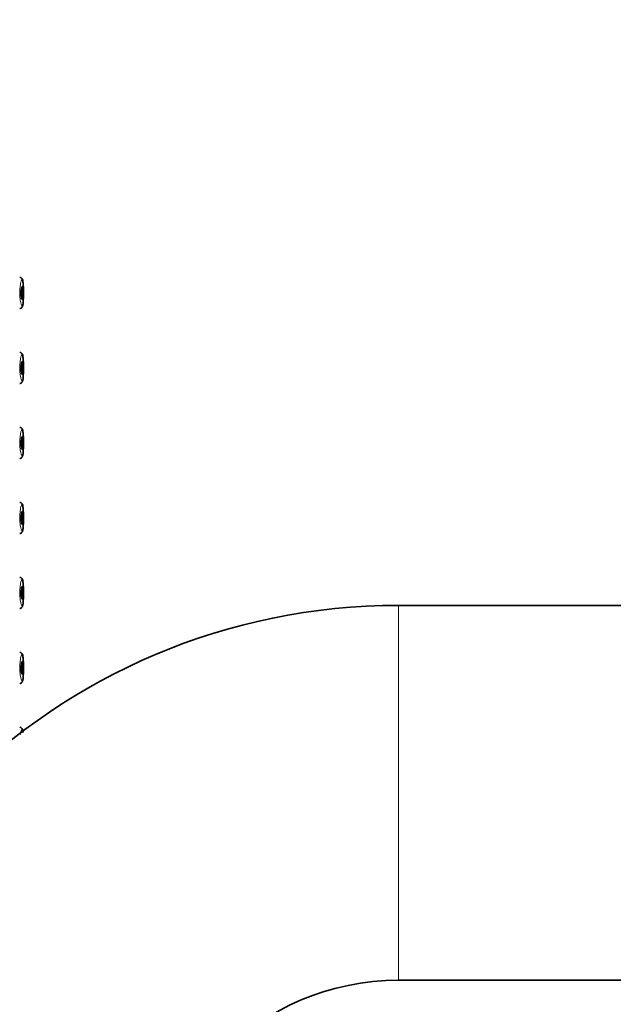
# Model space of a CAD drawing. Units: millimetres. Extents: x 0 to 1478, y 0 to 1758.
# Drawn here: x 1216 to 1263, y 1326 to 1405 of the extents above; entities that cross this region are included whole.
import ezdxf
from ezdxf import colors
from ezdxf.entities.mleader import LeaderData, LeaderLine
from ezdxf.math import Vec2, Vec3

# ---------------------------------------------------------------- set-up
doc = ezdxf.new("R2010")
doc.units = ezdxf.units.MM
doc.layers.add('DV5_Défaut', color=7, linetype='Continuous')
doc.layers.add('Défaut', color=7, linetype='Continuous')

# ---------------------------------------------------------------- blocks, each defined once
blk = doc.blocks.new('_DOT')
at = {"color": 0}
blk.add_line((0, 0), (-1, 0), dxfattribs=at)
at = {"color": 0, "const_width": 0.333}
blk.add_lwpolyline([(-0.1665, 0, 1), (0.1665, 0, 1)], format="xyb", close=True, dxfattribs=at)
blk = doc.blocks.new('SE4')
at = {"layer": 'DV5_Défaut', "color": 7, "linetype": 'Continuous', "lineweight": 35}
for p, q in [((1215.707, 1384.221), (1215.707, 1384.222)), ((1215.707, 1378.221), (1215.707, 1378.222)), ((1215.707, 1372.221), (1215.707, 1372.222)), ((1215.707, 1366.221), (1215.707, 1366.222)), ((1215.707, 1360.221), (1215.707, 1360.222)), ((1378.28, 1358.041), (1245.887, 1358.041)), ((1215.707, 1354.221), (1215.707, 1354.222)), ((1215.707, 1348.221), (1215.707, 1348.222)), ((1245.887, 1328.041), (1378.28, 1328.041))]:
    blk.add_line(p, q, dxfattribs=at)
at = {"layer": 'DV5_Défaut', "color": 7, "linetype": 'Continuous', "lineweight": 18}
blk.add_line((1245.887, 1358.041), (1245.887, 1328.041), dxfattribs=at)
at = {"layer": 'DV5_Défaut', "color": 7, "linetype": 'Continuous', "lineweight": 35}
for centre, radius, start, end in [((1215.582, 1384.133), 0.153, 35.41633, 95.84909), ((1215.582, 1378.133), 0.153, 35.41633, 95.84909), ((1215.582, 1372.133), 0.153, 35.41633, 95.84909), ((1215.582, 1366.133), 0.153, 35.41633, 95.84909), ((1215.582, 1360.133), 0.153, 35.41633, 95.84909), ((1245.887, 1308.041), 50, 90, 180), ((1215.582, 1354.133), 0.153, 35.41633, 95.84909), ((1215.582, 1348.133), 0.153, 35.41633, 95.84909), ((1245.887, 1308.041), 20, 90, 180)]:
    blk.add_arc(centre, radius, start, end, dxfattribs=at)
at = {"layer": 'DV5_Défaut', "color": 7, "linetype": 'Continuous', "lineweight": 18}
for points, knots in [([(1215.753, 1384.091), (1215.74, 1384.093), (1215.726, 1384.082), (1215.712, 1384.06), (1215.694, 1384.031), (1215.675, 1383.982), (1215.658, 1383.916), (1215.64, 1383.853), (1215.624, 1383.773), (1215.61, 1383.681), (1215.596, 1383.59), (1215.585, 1383.487), (1215.577, 1383.377), (1215.569, 1383.268), (1215.565, 1383.151), (1215.565, 1383.036), (1215.565, 1382.919), (1215.57, 1382.8), (1215.578, 1382.689), (1215.586, 1382.577), (1215.599, 1382.47), (1215.613, 1382.379), (1215.628, 1382.286), (1215.646, 1382.205), (1215.664, 1382.144), (1215.682, 1382.082), (1215.7, 1382.037), (1215.718, 1382.013), (1215.736, 1381.989), (1215.753, 1381.984), (1215.768, 1382), (1215.778, 1382.01), (1215.786, 1382.027), (1215.794, 1382.052), (1215.807, 1382.092), (1215.817, 1382.15), (1215.826, 1382.224), (1215.834, 1382.298), (1215.84, 1382.388), (1215.845, 1382.488), (1215.85, 1382.587), (1215.853, 1382.699), (1215.855, 1382.813), (1215.855, 1382.827), (1215.855, 1382.841), (1215.855, 1382.855)], [0, 0, 0, 0, 0.058626, 0.058626, 0.058626, 0.134141, 0.134141, 0.134141, 0.206932, 0.206932, 0.206932, 0.278859, 0.278859, 0.278859, 0.35068, 0.35068, 0.35068, 0.423732, 0.423732, 0.423732, 0.498336, 0.498336, 0.498336, 0.573716, 0.573716, 0.573716, 0.649057, 0.649057, 0.649057, 0.724549, 0.724549, 0.724549, 0.770795, 0.770795, 0.770795, 0.844562, 0.844562, 0.844562, 0.917967, 0.917967, 0.917967, 0.991088, 0.991088, 0.991088, 1, 1, 1, 1]), ([(1215.753, 1378.091), (1215.74, 1378.093), (1215.726, 1378.082), (1215.712, 1378.06), (1215.694, 1378.031), (1215.675, 1377.982), (1215.658, 1377.916), (1215.64, 1377.853), (1215.624, 1377.773), (1215.61, 1377.681), (1215.596, 1377.59), (1215.585, 1377.487), (1215.577, 1377.377), (1215.569, 1377.268), (1215.565, 1377.151), (1215.565, 1377.036), (1215.565, 1376.919), (1215.57, 1376.8), (1215.578, 1376.689), (1215.586, 1376.577), (1215.599, 1376.47), (1215.613, 1376.379), (1215.628, 1376.286), (1215.646, 1376.205), (1215.664, 1376.144), (1215.682, 1376.082), (1215.7, 1376.037), (1215.718, 1376.013), (1215.736, 1375.989), (1215.753, 1375.984), (1215.768, 1376), (1215.778, 1376.01), (1215.786, 1376.027), (1215.794, 1376.052), (1215.807, 1376.092), (1215.817, 1376.15), (1215.826, 1376.224), (1215.834, 1376.298), (1215.84, 1376.388), (1215.845, 1376.488), (1215.85, 1376.587), (1215.853, 1376.699), (1215.855, 1376.813), (1215.855, 1376.827), (1215.855, 1376.841), (1215.855, 1376.855)], [0, 0, 0, 0, 0.0586264, 0.0586264, 0.0586264, 0.1341413, 0.1341413, 0.1341413, 0.2069322, 0.2069322, 0.2069322, 0.2788594, 0.2788594, 0.2788594, 0.3506803, 0.3506803, 0.3506803, 0.4237322, 0.4237322, 0.4237322, 0.4983355, 0.4983355, 0.4983355, 0.5737156, 0.5737156, 0.5737156, 0.6490565, 0.6490565, 0.6490565, 0.7245494, 0.7245494, 0.7245494, 0.7707949, 0.7707949, 0.7707949, 0.8445625, 0.8445625, 0.8445625, 0.9179675, 0.9179675, 0.9179675, 0.9910879, 0.9910879, 0.9910879, 1, 1, 1, 1]), ([(1215.753, 1372.091), (1215.74, 1372.093), (1215.726, 1372.082), (1215.712, 1372.06), (1215.694, 1372.031), (1215.675, 1371.982), (1215.658, 1371.916), (1215.64, 1371.853), (1215.624, 1371.773), (1215.61, 1371.681), (1215.596, 1371.59), (1215.585, 1371.487), (1215.577, 1371.377), (1215.569, 1371.268), (1215.565, 1371.151), (1215.565, 1371.036), (1215.565, 1370.919), (1215.57, 1370.8), (1215.578, 1370.689), (1215.586, 1370.577), (1215.599, 1370.47), (1215.613, 1370.379), (1215.628, 1370.286), (1215.646, 1370.205), (1215.664, 1370.144), (1215.682, 1370.082), (1215.7, 1370.037), (1215.718, 1370.013), (1215.736, 1369.989), (1215.753, 1369.984), (1215.768, 1370), (1215.778, 1370.01), (1215.786, 1370.027), (1215.794, 1370.052), (1215.807, 1370.092), (1215.817, 1370.15), (1215.826, 1370.224), (1215.834, 1370.298), (1215.84, 1370.388), (1215.845, 1370.488), (1215.85, 1370.587), (1215.853, 1370.699), (1215.855, 1370.813), (1215.855, 1370.827), (1215.855, 1370.841), (1215.855, 1370.855)], [0, 0, 0, 0, 0.058626, 0.058626, 0.058626, 0.134141, 0.134141, 0.134141, 0.206932, 0.206932, 0.206932, 0.278859, 0.278859, 0.278859, 0.35068, 0.35068, 0.35068, 0.423732, 0.423732, 0.423732, 0.498336, 0.498336, 0.498336, 0.573716, 0.573716, 0.573716, 0.649057, 0.649057, 0.649057, 0.724549, 0.724549, 0.724549, 0.770795, 0.770795, 0.770795, 0.844562, 0.844562, 0.844562, 0.917967, 0.917967, 0.917967, 0.991088, 0.991088, 0.991088, 1, 1, 1, 1]), ([(1215.753, 1366.091), (1215.74, 1366.093), (1215.726, 1366.082), (1215.712, 1366.06), (1215.694, 1366.031), (1215.675, 1365.982), (1215.658, 1365.916), (1215.64, 1365.853), (1215.624, 1365.773), (1215.61, 1365.681), (1215.596, 1365.59), (1215.585, 1365.487), (1215.577, 1365.377), (1215.569, 1365.268), (1215.565, 1365.151), (1215.565, 1365.036), (1215.565, 1364.919), (1215.57, 1364.8), (1215.578, 1364.689), (1215.586, 1364.577), (1215.599, 1364.47), (1215.613, 1364.379), (1215.628, 1364.286), (1215.646, 1364.205), (1215.664, 1364.144), (1215.682, 1364.082), (1215.7, 1364.037), (1215.718, 1364.013), (1215.736, 1363.989), (1215.753, 1363.984), (1215.768, 1364), (1215.778, 1364.01), (1215.786, 1364.027), (1215.794, 1364.052), (1215.807, 1364.092), (1215.817, 1364.15), (1215.826, 1364.224), (1215.834, 1364.298), (1215.84, 1364.388), (1215.845, 1364.488), (1215.85, 1364.587), (1215.853, 1364.699), (1215.855, 1364.813), (1215.856, 1364.928), (1215.857, 1365.048), (1215.856, 1365.165), (1215.855, 1365.281), (1215.853, 1365.397), (1215.849, 1365.502), (1215.845, 1365.608), (1215.84, 1365.706), (1215.832, 1365.788), (1215.825, 1365.872), (1215.816, 1365.941), (1215.804, 1365.991), (1215.793, 1366.042), (1215.779, 1366.074), (1215.763, 1366.086), (1215.76, 1366.088), (1215.756, 1366.09), (1215.753, 1366.091)], [0, 0, 0, 0, 0.042565, 0.042565, 0.042565, 0.097393, 0.097393, 0.097393, 0.150242, 0.150242, 0.150242, 0.202465, 0.202465, 0.202465, 0.25461, 0.25461, 0.25461, 0.307649, 0.307649, 0.307649, 0.361815, 0.361815, 0.361815, 0.416544, 0.416544, 0.416544, 0.471245, 0.471245, 0.471245, 0.526056, 0.526056, 0.526056, 0.559633, 0.559633, 0.559633, 0.613191, 0.613191, 0.613191, 0.666487, 0.666487, 0.666487, 0.719576, 0.719576, 0.719576, 0.772566, 0.772566, 0.772566, 0.825637, 0.825637, 0.825637, 0.879042, 0.879042, 0.879042, 0.933072, 0.933072, 0.933072, 0.987814, 0.987814, 0.987814, 1, 1, 1, 1]), ([(1215.753, 1360.091), (1215.74, 1360.093), (1215.726, 1360.082), (1215.712, 1360.06), (1215.694, 1360.031), (1215.675, 1359.982), (1215.658, 1359.916), (1215.64, 1359.853), (1215.624, 1359.773), (1215.61, 1359.681), (1215.596, 1359.59), (1215.585, 1359.487), (1215.577, 1359.377), (1215.569, 1359.268), (1215.565, 1359.151), (1215.565, 1359.036), (1215.565, 1358.919), (1215.57, 1358.8), (1215.578, 1358.689), (1215.586, 1358.577), (1215.599, 1358.47), (1215.613, 1358.379), (1215.628, 1358.286), (1215.646, 1358.205), (1215.664, 1358.144), (1215.682, 1358.082), (1215.7, 1358.037), (1215.718, 1358.013), (1215.736, 1357.989), (1215.753, 1357.984), (1215.768, 1358), (1215.778, 1358.01), (1215.786, 1358.027), (1215.794, 1358.052), (1215.807, 1358.092), (1215.817, 1358.15), (1215.826, 1358.224), (1215.834, 1358.298), (1215.84, 1358.388), (1215.845, 1358.488), (1215.85, 1358.587), (1215.853, 1358.699), (1215.855, 1358.813), (1215.855, 1358.827), (1215.855, 1358.841), (1215.855, 1358.855)], [0, 0, 0, 0, 0.058626, 0.058626, 0.058626, 0.134141, 0.134141, 0.134141, 0.206932, 0.206932, 0.206932, 0.278859, 0.278859, 0.278859, 0.35068, 0.35068, 0.35068, 0.423732, 0.423732, 0.423732, 0.498336, 0.498336, 0.498336, 0.573716, 0.573716, 0.573716, 0.649057, 0.649057, 0.649057, 0.724549, 0.724549, 0.724549, 0.770795, 0.770795, 0.770795, 0.844562, 0.844562, 0.844562, 0.917967, 0.917967, 0.917967, 0.991088, 0.991088, 0.991088, 1, 1, 1, 1]), ([(1215.753, 1354.091), (1215.74, 1354.093), (1215.726, 1354.082), (1215.712, 1354.06), (1215.694, 1354.031), (1215.675, 1353.982), (1215.658, 1353.916), (1215.64, 1353.853), (1215.624, 1353.773), (1215.61, 1353.681), (1215.596, 1353.59), (1215.585, 1353.487), (1215.577, 1353.377), (1215.569, 1353.268), (1215.565, 1353.151), (1215.565, 1353.036), (1215.565, 1352.919), (1215.57, 1352.8), (1215.578, 1352.689), (1215.586, 1352.577), (1215.599, 1352.47), (1215.613, 1352.379), (1215.628, 1352.286), (1215.646, 1352.205), (1215.664, 1352.144), (1215.682, 1352.082), (1215.7, 1352.037), (1215.718, 1352.013), (1215.736, 1351.989), (1215.753, 1351.984), (1215.768, 1352), (1215.778, 1352.01), (1215.786, 1352.027), (1215.794, 1352.052), (1215.807, 1352.092), (1215.817, 1352.15), (1215.826, 1352.224), (1215.834, 1352.298), (1215.84, 1352.388), (1215.845, 1352.488), (1215.85, 1352.587), (1215.853, 1352.699), (1215.855, 1352.813), (1215.855, 1352.827), (1215.855, 1352.841), (1215.855, 1352.855)], [0, 0, 0, 0, 0.058626, 0.058626, 0.058626, 0.134141, 0.134141, 0.134141, 0.206932, 0.206932, 0.206932, 0.278859, 0.278859, 0.278859, 0.35068, 0.35068, 0.35068, 0.423732, 0.423732, 0.423732, 0.498336, 0.498336, 0.498336, 0.573716, 0.573716, 0.573716, 0.649057, 0.649057, 0.649057, 0.724549, 0.724549, 0.724549, 0.770795, 0.770795, 0.770795, 0.844562, 0.844562, 0.844562, 0.917967, 0.917967, 0.917967, 0.991088, 0.991088, 0.991088, 1, 1, 1, 1]), ([(1215.753, 1348.091), (1215.74, 1348.093), (1215.726, 1348.082), (1215.712, 1348.06), (1215.694, 1348.031), (1215.675, 1347.982), (1215.658, 1347.916), (1215.643, 1347.861), (1215.628, 1347.792), (1215.615, 1347.714)], [0, 0, 0, 0, 0.296047, 0.296047, 0.296047, 0.677377, 0.677377, 0.677377, 1, 1, 1, 1]), ([(1215.824, 1347.87), (1215.818, 1347.918), (1215.812, 1347.959), (1215.804, 1347.991), (1215.793, 1348.042), (1215.779, 1348.074), (1215.763, 1348.086), (1215.76, 1348.088), (1215.756, 1348.09), (1215.753, 1348.091)], [0, 0, 0, 0, 0.344389, 0.344389, 0.344389, 0.880631, 0.880631, 0.880631, 1, 1, 1, 1])]:
    blk.add_open_spline(points, degree=3, knots=knots, dxfattribs=at)
at = {"layer": 'DV5_Défaut', "color": 7, "linetype": 'Continuous', "lineweight": 35}
for points, knots in [([(1215.854, 1382.857), (1215.855, 1382.911), (1215.859, 1383.083), (1215.853, 1383.424), (1215.84, 1383.787), (1215.805, 1384.019), (1215.78, 1384.144), (1215.724, 1384.204), (1215.707, 1384.221)], [0, 0, 0, 0, 0.087405, 0.317561, 0.548242, 0.7913, 0.947784, 1, 1, 1, 1]), ([(1215.855, 1382.855), (1215.856, 1382.957), (1215.857, 1383.062), (1215.856, 1383.165), (1215.855, 1383.281), (1215.853, 1383.397), (1215.849, 1383.502), (1215.845, 1383.608), (1215.84, 1383.706), (1215.832, 1383.788), (1215.825, 1383.872), (1215.816, 1383.941), (1215.804, 1383.991), (1215.793, 1384.042), (1215.779, 1384.074), (1215.763, 1384.086), (1215.76, 1384.088), (1215.756, 1384.09), (1215.753, 1384.091)], [0, 0, 0, 0, 0.16981, 0.16981, 0.16981, 0.36353, 0.36353, 0.36353, 0.558473, 0.558473, 0.558473, 0.755695, 0.755695, 0.755695, 0.955519, 0.955519, 0.955519, 1, 1, 1, 1]), ([(1215.556, 1381.791), (1215.595, 1381.797), (1215.654, 1381.807), (1215.723, 1381.866), (1215.765, 1381.93), (1215.806, 1382.041), (1215.832, 1382.229), (1215.851, 1382.546), (1215.853, 1382.758), (1215.854, 1382.857)], [0, 0, 0, 0, 0.077214, 0.141365, 0.208969, 0.308415, 0.578642, 0.832691, 1, 1, 1, 1]), ([(1215.753, 1383.541), (1215.761, 1383.541), (1215.768, 1383.531), (1215.775, 1383.512), (1215.781, 1383.494), (1215.787, 1383.465), (1215.792, 1383.43), (1215.797, 1383.395), (1215.801, 1383.351), (1215.804, 1383.303), (1215.807, 1383.256), (1215.81, 1383.202), (1215.811, 1383.148), (1215.812, 1383.093), (1215.812, 1383.036), (1215.812, 1382.981), (1215.811, 1382.925), (1215.809, 1382.87), (1215.807, 1382.82), (1215.804, 1382.771), (1215.801, 1382.724), (1215.796, 1382.685), (1215.792, 1382.646), (1215.787, 1382.613), (1215.781, 1382.589), (1215.774, 1382.565), (1215.768, 1382.55), (1215.76, 1382.544), (1215.753, 1382.538), (1215.745, 1382.541), (1215.737, 1382.554), (1215.73, 1382.567), (1215.722, 1382.59), (1215.714, 1382.62), (1215.707, 1382.651), (1215.7, 1382.69), (1215.695, 1382.735), (1215.689, 1382.779), (1215.685, 1382.831), (1215.682, 1382.884), (1215.679, 1382.937), (1215.677, 1382.994), (1215.677, 1383.05), (1215.678, 1383.105), (1215.679, 1383.161), (1215.682, 1383.213), (1215.686, 1383.264), (1215.69, 1383.314), (1215.696, 1383.356), (1215.702, 1383.399), (1215.708, 1383.437), (1215.715, 1383.466), (1215.723, 1383.496), (1215.731, 1383.517), (1215.738, 1383.529), (1215.743, 1383.537), (1215.748, 1383.541), (1215.753, 1383.541)], [0, 0, 0, 0, 0.054135, 0.054135, 0.054135, 0.10829, 0.10829, 0.10829, 0.162155, 0.162155, 0.162155, 0.21566, 0.21566, 0.21566, 0.26894, 0.26894, 0.26894, 0.322132, 0.322132, 0.322132, 0.375363, 0.375363, 0.375363, 0.428763, 0.428763, 0.428763, 0.482472, 0.482472, 0.482472, 0.536578, 0.536578, 0.536578, 0.591006, 0.591006, 0.591006, 0.645443, 0.645443, 0.645443, 0.699447, 0.699447, 0.699447, 0.752756, 0.752756, 0.752756, 0.805545, 0.805545, 0.805545, 0.858337, 0.858337, 0.858337, 0.911642, 0.911642, 0.911642, 0.965627, 0.965627, 0.965627, 1, 1, 1, 1]), ([(1215.854, 1376.857), (1215.855, 1376.911), (1215.859, 1377.083), (1215.853, 1377.424), (1215.84, 1377.787), (1215.805, 1378.019), (1215.78, 1378.144), (1215.724, 1378.204), (1215.707, 1378.221)], [0, 0, 0, 0, 0.087405, 0.317561, 0.548242, 0.7913, 0.947784, 1, 1, 1, 1]), ([(1215.855, 1376.855), (1215.856, 1376.957), (1215.857, 1377.062), (1215.856, 1377.165), (1215.855, 1377.281), (1215.853, 1377.397), (1215.849, 1377.502), (1215.845, 1377.608), (1215.84, 1377.706), (1215.832, 1377.788), (1215.825, 1377.872), (1215.816, 1377.941), (1215.804, 1377.991), (1215.793, 1378.042), (1215.779, 1378.074), (1215.763, 1378.086), (1215.76, 1378.088), (1215.756, 1378.09), (1215.753, 1378.091)], [0, 0, 0, 0, 0.16981, 0.16981, 0.16981, 0.36353, 0.36353, 0.36353, 0.558473, 0.558473, 0.558473, 0.755695, 0.755695, 0.755695, 0.955519, 0.955519, 0.955519, 1, 1, 1, 1]), ([(1215.753, 1377.541), (1215.761, 1377.541), (1215.768, 1377.531), (1215.775, 1377.512), (1215.781, 1377.494), (1215.787, 1377.465), (1215.792, 1377.43), (1215.797, 1377.395), (1215.801, 1377.351), (1215.804, 1377.303), (1215.807, 1377.256), (1215.81, 1377.202), (1215.811, 1377.148), (1215.812, 1377.093), (1215.812, 1377.036), (1215.812, 1376.981), (1215.811, 1376.925), (1215.809, 1376.87), (1215.807, 1376.82), (1215.804, 1376.771), (1215.801, 1376.724), (1215.796, 1376.685), (1215.792, 1376.646), (1215.787, 1376.613), (1215.781, 1376.589), (1215.774, 1376.565), (1215.768, 1376.55), (1215.76, 1376.544), (1215.753, 1376.538), (1215.745, 1376.541), (1215.737, 1376.554), (1215.73, 1376.567), (1215.722, 1376.59), (1215.714, 1376.62), (1215.707, 1376.651), (1215.7, 1376.69), (1215.695, 1376.735), (1215.689, 1376.779), (1215.685, 1376.831), (1215.682, 1376.884), (1215.679, 1376.937), (1215.677, 1376.994), (1215.677, 1377.05), (1215.678, 1377.105), (1215.679, 1377.161), (1215.682, 1377.213), (1215.686, 1377.264), (1215.69, 1377.314), (1215.696, 1377.356), (1215.702, 1377.399), (1215.708, 1377.437), (1215.715, 1377.466), (1215.723, 1377.496), (1215.731, 1377.517), (1215.738, 1377.529), (1215.743, 1377.537), (1215.748, 1377.541), (1215.753, 1377.541)], [0, 0, 0, 0, 0.054135, 0.054135, 0.054135, 0.10829, 0.10829, 0.10829, 0.162155, 0.162155, 0.162155, 0.21566, 0.21566, 0.21566, 0.26894, 0.26894, 0.26894, 0.322132, 0.322132, 0.322132, 0.375363, 0.375363, 0.375363, 0.428763, 0.428763, 0.428763, 0.482472, 0.482472, 0.482472, 0.536578, 0.536578, 0.536578, 0.591006, 0.591006, 0.591006, 0.645443, 0.645443, 0.645443, 0.699447, 0.699447, 0.699447, 0.752756, 0.752756, 0.752756, 0.805545, 0.805545, 0.805545, 0.858337, 0.858337, 0.858337, 0.911642, 0.911642, 0.911642, 0.965627, 0.965627, 0.965627, 1, 1, 1, 1]), ([(1215.556, 1375.791), (1215.595, 1375.797), (1215.654, 1375.807), (1215.723, 1375.866), (1215.765, 1375.93), (1215.806, 1376.041), (1215.832, 1376.229), (1215.851, 1376.546), (1215.853, 1376.758), (1215.854, 1376.857)], [0, 0, 0, 0, 0.077214, 0.141365, 0.208969, 0.308415, 0.578642, 0.832691, 1, 1, 1, 1]), ([(1215.854, 1370.857), (1215.855, 1370.911), (1215.859, 1371.083), (1215.853, 1371.424), (1215.84, 1371.787), (1215.805, 1372.019), (1215.78, 1372.144), (1215.724, 1372.204), (1215.707, 1372.221)], [0, 0, 0, 0, 0.087405, 0.317561, 0.548242, 0.7913, 0.947784, 1, 1, 1, 1]), ([(1215.855, 1370.855), (1215.856, 1370.957), (1215.857, 1371.062), (1215.856, 1371.165), (1215.855, 1371.281), (1215.853, 1371.397), (1215.849, 1371.502), (1215.845, 1371.608), (1215.84, 1371.706), (1215.832, 1371.788), (1215.825, 1371.872), (1215.816, 1371.941), (1215.804, 1371.991), (1215.793, 1372.042), (1215.779, 1372.074), (1215.763, 1372.086), (1215.76, 1372.088), (1215.756, 1372.09), (1215.753, 1372.091)], [0, 0, 0, 0, 0.16981, 0.16981, 0.16981, 0.36353, 0.36353, 0.36353, 0.558473, 0.558473, 0.558473, 0.755695, 0.755695, 0.755695, 0.955519, 0.955519, 0.955519, 1, 1, 1, 1]), ([(1215.753, 1371.541), (1215.761, 1371.541), (1215.768, 1371.531), (1215.775, 1371.512), (1215.781, 1371.494), (1215.787, 1371.465), (1215.792, 1371.43), (1215.797, 1371.395), (1215.801, 1371.351), (1215.804, 1371.303), (1215.807, 1371.256), (1215.81, 1371.202), (1215.811, 1371.148), (1215.812, 1371.093), (1215.812, 1371.036), (1215.812, 1370.981), (1215.811, 1370.925), (1215.809, 1370.87), (1215.807, 1370.82), (1215.804, 1370.771), (1215.801, 1370.724), (1215.796, 1370.685), (1215.792, 1370.646), (1215.787, 1370.613), (1215.781, 1370.589), (1215.774, 1370.565), (1215.768, 1370.55), (1215.76, 1370.544), (1215.753, 1370.538), (1215.745, 1370.541), (1215.737, 1370.554), (1215.73, 1370.567), (1215.722, 1370.59), (1215.714, 1370.62), (1215.707, 1370.651), (1215.7, 1370.69), (1215.695, 1370.735), (1215.689, 1370.779), (1215.685, 1370.831), (1215.682, 1370.884), (1215.679, 1370.937), (1215.677, 1370.994), (1215.677, 1371.05), (1215.678, 1371.105), (1215.679, 1371.161), (1215.682, 1371.213), (1215.686, 1371.264), (1215.69, 1371.314), (1215.696, 1371.356), (1215.702, 1371.399), (1215.708, 1371.437), (1215.715, 1371.466), (1215.723, 1371.496), (1215.731, 1371.517), (1215.738, 1371.529), (1215.743, 1371.537), (1215.748, 1371.541), (1215.753, 1371.541)], [0, 0, 0, 0, 0.054135, 0.054135, 0.054135, 0.10829, 0.10829, 0.10829, 0.162155, 0.162155, 0.162155, 0.21566, 0.21566, 0.21566, 0.26894, 0.26894, 0.26894, 0.322132, 0.322132, 0.322132, 0.375363, 0.375363, 0.375363, 0.428763, 0.428763, 0.428763, 0.482472, 0.482472, 0.482472, 0.536578, 0.536578, 0.536578, 0.591006, 0.591006, 0.591006, 0.645443, 0.645443, 0.645443, 0.699447, 0.699447, 0.699447, 0.752756, 0.752756, 0.752756, 0.805545, 0.805545, 0.805545, 0.858337, 0.858337, 0.858337, 0.911642, 0.911642, 0.911642, 0.965627, 0.965627, 0.965627, 1, 1, 1, 1]), ([(1215.556, 1369.791), (1215.595, 1369.797), (1215.654, 1369.807), (1215.723, 1369.866), (1215.765, 1369.93), (1215.806, 1370.041), (1215.832, 1370.229), (1215.851, 1370.546), (1215.853, 1370.758), (1215.854, 1370.857)], [0, 0, 0, 0, 0.077214, 0.141365, 0.208969, 0.308415, 0.578642, 0.832691, 1, 1, 1, 1]), ([(1215.854, 1364.857), (1215.855, 1364.911), (1215.859, 1365.083), (1215.853, 1365.424), (1215.84, 1365.787), (1215.805, 1366.019), (1215.78, 1366.144), (1215.724, 1366.204), (1215.707, 1366.221)], [0, 0, 0, 0, 0.087405, 0.317561, 0.548242, 0.7913, 0.947784, 1, 1, 1, 1]), ([(1215.753, 1365.541), (1215.761, 1365.541), (1215.768, 1365.531), (1215.775, 1365.512), (1215.781, 1365.494), (1215.787, 1365.465), (1215.792, 1365.43), (1215.797, 1365.395), (1215.801, 1365.351), (1215.804, 1365.303), (1215.807, 1365.256), (1215.81, 1365.202), (1215.811, 1365.148), (1215.812, 1365.093), (1215.812, 1365.036), (1215.812, 1364.981), (1215.811, 1364.925), (1215.809, 1364.87), (1215.807, 1364.82), (1215.804, 1364.771), (1215.801, 1364.724), (1215.796, 1364.685), (1215.792, 1364.646), (1215.787, 1364.613), (1215.781, 1364.589), (1215.774, 1364.565), (1215.768, 1364.55), (1215.76, 1364.544), (1215.753, 1364.538), (1215.745, 1364.541), (1215.737, 1364.554), (1215.73, 1364.567), (1215.722, 1364.59), (1215.714, 1364.62), (1215.707, 1364.651), (1215.7, 1364.69), (1215.695, 1364.735), (1215.689, 1364.779), (1215.685, 1364.831), (1215.682, 1364.884), (1215.679, 1364.937), (1215.677, 1364.994), (1215.677, 1365.05), (1215.678, 1365.105), (1215.679, 1365.161), (1215.682, 1365.213), (1215.686, 1365.264), (1215.69, 1365.314), (1215.696, 1365.356), (1215.702, 1365.399), (1215.708, 1365.437), (1215.715, 1365.466), (1215.723, 1365.496), (1215.731, 1365.517), (1215.738, 1365.529), (1215.743, 1365.537), (1215.748, 1365.541), (1215.753, 1365.541)], [0, 0, 0, 0, 0.054135, 0.054135, 0.054135, 0.10829, 0.10829, 0.10829, 0.162155, 0.162155, 0.162155, 0.21566, 0.21566, 0.21566, 0.26894, 0.26894, 0.26894, 0.322132, 0.322132, 0.322132, 0.375363, 0.375363, 0.375363, 0.428763, 0.428763, 0.428763, 0.482472, 0.482472, 0.482472, 0.536578, 0.536578, 0.536578, 0.591006, 0.591006, 0.591006, 0.645443, 0.645443, 0.645443, 0.699447, 0.699447, 0.699447, 0.752756, 0.752756, 0.752756, 0.805545, 0.805545, 0.805545, 0.858337, 0.858337, 0.858337, 0.911642, 0.911642, 0.911642, 0.965627, 0.965627, 0.965627, 1, 1, 1, 1]), ([(1215.556, 1363.791), (1215.595, 1363.797), (1215.654, 1363.807), (1215.723, 1363.866), (1215.765, 1363.93), (1215.806, 1364.041), (1215.832, 1364.229), (1215.851, 1364.546), (1215.853, 1364.758), (1215.854, 1364.857)], [0, 0, 0, 0, 0.077214, 0.141365, 0.208969, 0.308415, 0.578642, 0.832691, 1, 1, 1, 1]), ([(1215.854, 1358.857), (1215.855, 1358.911), (1215.859, 1359.083), (1215.853, 1359.424), (1215.84, 1359.787), (1215.805, 1360.019), (1215.78, 1360.144), (1215.724, 1360.204), (1215.707, 1360.221)], [0, 0, 0, 0, 0.087405, 0.317561, 0.548242, 0.7913, 0.947784, 1, 1, 1, 1]), ([(1215.855, 1358.855), (1215.856, 1358.957), (1215.857, 1359.062), (1215.856, 1359.165), (1215.855, 1359.281), (1215.853, 1359.397), (1215.849, 1359.502), (1215.845, 1359.608), (1215.84, 1359.706), (1215.832, 1359.788), (1215.825, 1359.872), (1215.816, 1359.941), (1215.804, 1359.991), (1215.793, 1360.042), (1215.779, 1360.074), (1215.763, 1360.086), (1215.76, 1360.088), (1215.756, 1360.09), (1215.753, 1360.091)], [0, 0, 0, 0, 0.16981, 0.16981, 0.16981, 0.36353, 0.36353, 0.36353, 0.558473, 0.558473, 0.558473, 0.755695, 0.755695, 0.755695, 0.955519, 0.955519, 0.955519, 1, 1, 1, 1]), ([(1215.753, 1359.541), (1215.761, 1359.541), (1215.768, 1359.531), (1215.775, 1359.512), (1215.781, 1359.494), (1215.787, 1359.465), (1215.792, 1359.43), (1215.797, 1359.395), (1215.801, 1359.351), (1215.804, 1359.303), (1215.807, 1359.256), (1215.81, 1359.202), (1215.811, 1359.148), (1215.812, 1359.093), (1215.812, 1359.036), (1215.812, 1358.981), (1215.811, 1358.925), (1215.809, 1358.87), (1215.807, 1358.82), (1215.804, 1358.771), (1215.801, 1358.724), (1215.796, 1358.685), (1215.792, 1358.646), (1215.787, 1358.613), (1215.781, 1358.589), (1215.774, 1358.565), (1215.768, 1358.55), (1215.76, 1358.544), (1215.753, 1358.538), (1215.745, 1358.541), (1215.737, 1358.554), (1215.73, 1358.567), (1215.722, 1358.59), (1215.714, 1358.62), (1215.707, 1358.651), (1215.7, 1358.69), (1215.695, 1358.735), (1215.689, 1358.779), (1215.685, 1358.831), (1215.682, 1358.884), (1215.679, 1358.937), (1215.677, 1358.994), (1215.677, 1359.05), (1215.678, 1359.105), (1215.679, 1359.161), (1215.682, 1359.213), (1215.686, 1359.264), (1215.69, 1359.314), (1215.696, 1359.356), (1215.702, 1359.399), (1215.708, 1359.437), (1215.715, 1359.466), (1215.723, 1359.496), (1215.731, 1359.517), (1215.738, 1359.529), (1215.743, 1359.537), (1215.748, 1359.541), (1215.753, 1359.541)], [0, 0, 0, 0, 0.054135, 0.054135, 0.054135, 0.10829, 0.10829, 0.10829, 0.162155, 0.162155, 0.162155, 0.21566, 0.21566, 0.21566, 0.26894, 0.26894, 0.26894, 0.322132, 0.322132, 0.322132, 0.375363, 0.375363, 0.375363, 0.428763, 0.428763, 0.428763, 0.482472, 0.482472, 0.482472, 0.536578, 0.536578, 0.536578, 0.591006, 0.591006, 0.591006, 0.645443, 0.645443, 0.645443, 0.699447, 0.699447, 0.699447, 0.752756, 0.752756, 0.752756, 0.805545, 0.805545, 0.805545, 0.858337, 0.858337, 0.858337, 0.911642, 0.911642, 0.911642, 0.965627, 0.965627, 0.965627, 1, 1, 1, 1]), ([(1215.556, 1357.791), (1215.595, 1357.797), (1215.654, 1357.807), (1215.723, 1357.866), (1215.765, 1357.93), (1215.806, 1358.041), (1215.832, 1358.229), (1215.851, 1358.546), (1215.853, 1358.758), (1215.854, 1358.857)], [0, 0, 0, 0, 0.077214, 0.141365, 0.208969, 0.308415, 0.578642, 0.832691, 1, 1, 1, 1]), ([(1215.854, 1352.857), (1215.855, 1352.911), (1215.859, 1353.083), (1215.853, 1353.424), (1215.84, 1353.787), (1215.805, 1354.019), (1215.78, 1354.144), (1215.724, 1354.204), (1215.707, 1354.221)], [0, 0, 0, 0, 0.087405, 0.317561, 0.548242, 0.7913, 0.947784, 1, 1, 1, 1]), ([(1215.855, 1352.855), (1215.856, 1352.957), (1215.857, 1353.062), (1215.856, 1353.165), (1215.855, 1353.281), (1215.853, 1353.397), (1215.849, 1353.502), (1215.845, 1353.608), (1215.84, 1353.706), (1215.832, 1353.788), (1215.825, 1353.872), (1215.816, 1353.941), (1215.804, 1353.991), (1215.793, 1354.042), (1215.779, 1354.074), (1215.763, 1354.086), (1215.76, 1354.088), (1215.756, 1354.09), (1215.753, 1354.091)], [0, 0, 0, 0, 0.16981, 0.16981, 0.16981, 0.36353, 0.36353, 0.36353, 0.558473, 0.558473, 0.558473, 0.755695, 0.755695, 0.755695, 0.955519, 0.955519, 0.955519, 1, 1, 1, 1]), ([(1215.556, 1351.791), (1215.595, 1351.797), (1215.654, 1351.807), (1215.723, 1351.866), (1215.765, 1351.93), (1215.806, 1352.041), (1215.832, 1352.229), (1215.851, 1352.546), (1215.853, 1352.758), (1215.854, 1352.857)], [0, 0, 0, 0, 0.077214, 0.141365, 0.208969, 0.308415, 0.578642, 0.832691, 1, 1, 1, 1]), ([(1215.753, 1353.541), (1215.761, 1353.541), (1215.768, 1353.531), (1215.775, 1353.512), (1215.781, 1353.494), (1215.787, 1353.465), (1215.792, 1353.43), (1215.797, 1353.395), (1215.801, 1353.351), (1215.804, 1353.303), (1215.807, 1353.256), (1215.81, 1353.202), (1215.811, 1353.148), (1215.812, 1353.093), (1215.812, 1353.036), (1215.812, 1352.981), (1215.811, 1352.925), (1215.809, 1352.87), (1215.807, 1352.82), (1215.804, 1352.771), (1215.801, 1352.724), (1215.796, 1352.685), (1215.792, 1352.646), (1215.787, 1352.613), (1215.781, 1352.589), (1215.774, 1352.565), (1215.768, 1352.55), (1215.76, 1352.544), (1215.753, 1352.538), (1215.745, 1352.541), (1215.737, 1352.554), (1215.73, 1352.567), (1215.722, 1352.59), (1215.714, 1352.62), (1215.707, 1352.651), (1215.7, 1352.69), (1215.695, 1352.735), (1215.689, 1352.779), (1215.685, 1352.831), (1215.682, 1352.884), (1215.679, 1352.937), (1215.677, 1352.994), (1215.677, 1353.05), (1215.678, 1353.105), (1215.679, 1353.161), (1215.682, 1353.213), (1215.686, 1353.264), (1215.69, 1353.314), (1215.696, 1353.356), (1215.702, 1353.399), (1215.708, 1353.437), (1215.715, 1353.466), (1215.723, 1353.496), (1215.731, 1353.517), (1215.738, 1353.529), (1215.743, 1353.537), (1215.748, 1353.541), (1215.753, 1353.541)], [0, 0, 0, 0, 0.054135, 0.054135, 0.054135, 0.10829, 0.10829, 0.10829, 0.162155, 0.162155, 0.162155, 0.21566, 0.21566, 0.21566, 0.26894, 0.26894, 0.26894, 0.322132, 0.322132, 0.322132, 0.375363, 0.375363, 0.375363, 0.428763, 0.428763, 0.428763, 0.482472, 0.482472, 0.482472, 0.536578, 0.536578, 0.536578, 0.591006, 0.591006, 0.591006, 0.645443, 0.645443, 0.645443, 0.699447, 0.699447, 0.699447, 0.752756, 0.752756, 0.752756, 0.805545, 0.805545, 0.805545, 0.858337, 0.858337, 0.858337, 0.911642, 0.911642, 0.911642, 0.965627, 0.965627, 0.965627, 1, 1, 1, 1]), ([(1215.825, 1347.872), (1215.817, 1347.934), (1215.8, 1348.043), (1215.78, 1348.144), (1215.724, 1348.204), (1215.707, 1348.221)], [0, 0, 0, 0, 0.429404, 0.85724, 1, 1, 1, 1])]:
    blk.add_open_spline(points, degree=3, knots=knots, dxfattribs=at)

msp = doc.modelspace()

# ---------------------------------------------------------------- block references
at = {"layer": 'Défaut'}
msp.add_blockref('SE4', (0, 0), dxfattribs=at)

# ---------------------------------------------------------------- leaders
at = {"layer": 'Défaut', "color": 7, "linetype": 'Continuous', "lineweight": 18}
ml = msp.add_multileader_mtext('Standard', dxfattribs=at)
ml.set_content('{\\pxsm0.9;\\fSolid Edge ISO|b1||i0||c0|p34;\\W1.;10/11/2016\\P}', color=256)
ml.set_leader_properties()
ml.set_arrow_properties(name='DOT')
ml.build(insert=Vec2(0, 0))
ml.multileader.update_dxf_attribs({"leader_type": 0, "dogleg_length": 0, "arrow_head_size": 12})
ctx = ml.context
ctx.base_point, ctx.char_height, ctx.arrow_head_size, ctx.landing_gap_size = Vec3(1390.407, 1750.708), 12, 12, 4.2
notes = []
notes.append((ctx, [(0, (0, 0, 0), (0, 0), (1, 0), 1, [])]))
ctx.mtext.insert = Vec3(1392.407, 1756.828)
for ctx, leaders in notes:
    for number, flags, end, landing, length, lines in leaders:
        leader = LeaderData()
        leader.index, (leader.has_last_leader_line, leader.has_dogleg_vector, leader.attachment_direction) = number, flags
        leader.last_leader_point, leader.dogleg_vector, leader.dogleg_length = Vec3(end), Vec3(landing), length
        for number, points, colour, breaks in lines:
            line = LeaderLine()
            line.index, line.vertices, line.color, line.breaks = number, Vec3.list(points), colors.encode_raw_color(colour), breaks
            leader.lines.append(line)
        ctx.leaders.append(leader)

doc.saveas('drawing.dxf')
